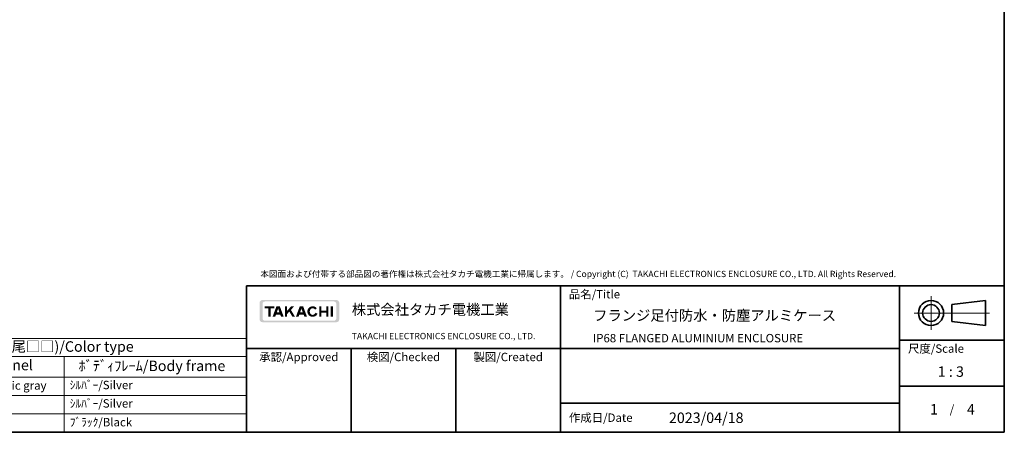
# Model space of a CAD drawing. Units: millimetres. Extents: x 43 to 4766, y 24 to 867.
# Drawn here: x 511 to 1216, y 24 to 320 of the extents above; entities that cross this region are included whole.
import ezdxf
from ezdxf.enums import TextEntityAlignment as Align

# ---------------------------------------------------------------- set-up
doc = ezdxf.new("R2010")
doc.units = ezdxf.units.MM
doc.header["$LTSCALE"] = 3
for name, color, linetype, lineweight in [('Border (ISO)', 7, 'Continuous', 35), ('Hatch (ISO)', 1, 'Continuous', 18), ('Symbol (ISO)', 7, 'Continuous', 18), ('Title (ISO)', 7, 'Continuous', 35)]:
    doc.layers.add(name, color=color, linetype=linetype, lineweight=lineweight)
doc.styles.add('Note Text (TK)', font='MS PGothic.ttf')
doc.styles.add('Note Text (TK2)', font='MS PGothic.ttf')
doc.styles.add('takachi1', font='MS PGothic.ttf', dxfattribs={"height": 2.5})
doc.styles.add('文字スタイル67', font='arial.ttf')

# ---------------------------------------------------------------- blocks, each defined once
blk = doc.blocks.new('図面枠 tk図枠')
at = {"layer": 'Border (ISO)'}
for p in [(405.4999999999999, 289), (14.50000000000001, 8.000000000000007)]:
    blk.add_line(p, (405.4999999999999, 8.000000000000007), dxfattribs=at)
blk = doc.blocks.new('表題欄 tk表題欄')
at = {"layer": 'Hatch (ISO)'}
h = blk.add_hatch(color=256, dxfattribs=at)
edge = h.paths.add_edge_path(flags=0)
edge.add_arc((95.57537688673352, 236.2990653650367), 0.5958259999999996, 269.9999999999897, 360)
edge.add_line((96.17120288673351, 236.2990653650368), (96.17120288673348, 239.7107813650365))
edge.add_arc((95.5753768867335, 239.7107813650366), 0.5958259999999996, 0, 90.0000000000068)
edge.add_line((95.57537688673342, 240.3066073650366), (79.13710888673356, 240.3066073650366))
edge.add_arc((79.13710888673353, 239.7107813650366), 0.5958259999999996, 89.99999999999744, 180)
edge.add_line((78.54128288673353, 239.7107813650365), (78.54128288673331, 236.2990653650368))
edge.add_arc((79.13710888673332, 236.2990653650365), 0.5958259999999996, 180, 270.0000000000231)
edge.add_line((79.13710888673356, 235.7032393650365), (95.57537688673342, 235.7032393650367))
edge = h.paths.add_edge_path()
edge.add_line((77.83935088673357, 239.9556413650366), (77.83935088673357, 236.0542053650368))
edge.add_arc((78.54128288673346, 236.0542053650367), 0.7019319999998935, 180, 270.0000000000087)
edge.add_line((78.54128288673357, 235.3522733650368), (96.17120288673352, 235.3522733650368))
edge.add_arc((96.17120288673351, 236.0542053650367), 0.7019319999998921, 270, 360)
edge.add_line((96.8731348867334, 236.0542053650368), (96.87313488673352, 239.9556413650366))
edge.add_arc((96.1712028867336, 239.9556413650367), 0.7019319999998921, 0, 90.00000000000873)
edge.add_line((96.17120288673348, 240.6575733650367), (78.54128288673357, 240.6575733650366))
edge.add_arc((78.54128288673357, 239.9556413650366), 0.7019319999999984, 90, 180)
for points in [[(79.07181288673355, 239.1476033650369), (79.07181288673355, 238.6578833650367), (79.92066088673353, 238.6578833650367), (79.92066088673353, 236.6581933650368), (80.50832488673353, 236.6581933650368), (80.50832488673353, 238.6578833650367), (81.35717288673355, 238.6578833650367), (81.35717288673355, 239.1476033650369)], [(85.68407849525303, 236.6581933650368), (84.9434673993943, 237.8918698287545), (84.41792288673358, 237.3246628822781), (84.41792288673358, 236.6581933650368), (83.89555488673355, 236.6581933650368), (83.89555488673355, 239.1476033650369), (84.41792288673358, 239.1476033650369), (84.41792288673358, 238.0993979968839), (85.38913556809511, 239.1476033650369), (86.10696490847272, 239.1476033650369), (85.31925422435492, 238.2974470774499), (86.30334488673353, 236.6581933650368)], [(92.09142939614459, 239.1476033650369), (92.09142939614459, 236.6581933650368), (92.60971639614465, 236.6581933650368), (92.60971639614465, 237.6580383650368), (93.76872039614462, 237.6580383650368), (93.76872039614462, 236.6581933650368), (94.28700739614459, 236.6581933650368), (94.28700739614459, 239.1476033650369), (93.76872039614462, 239.1476033650369), (93.76872039614462, 238.1477583650367), (92.60971639614465, 238.1477583650367), (92.60971639614465, 239.1476033650369)], [(94.84202339614467, 239.1476033650369), (94.84202339614467, 236.6581933650368), (95.36439139614473, 236.6581933650368), (95.36439139614473, 239.1476033650369)]]:
    blk.add_hatch(color=256, dxfattribs=at).paths.add_polyline_path(points)
h = blk.add_hatch(color=256, dxfattribs=at)
h.paths.add_polyline_path([(82.59020695886475, 237.7110913650368), (81.95242681460243, 237.7110913650368), (82.27131688673356, 238.5794973650367)], flags=0)
h.paths.add_polyline_path([(82.77903014574996, 237.1968853650368), (81.76360362771717, 237.1968853650368), (81.56578886050404, 236.6581933650368), (80.94907288673355, 236.6581933650368), (81.86321688673357, 239.1476033650369), (82.67941688673353, 239.1476033650369), (83.59356088673351, 236.6581933650368), (82.97684491296302, 236.6581933650368)])
h = blk.add_hatch(color=256, dxfattribs=at)
h.paths.add_polyline_path([(87.52707281460246, 237.7110913650368), (88.16485295886469, 237.7110913650368), (87.84596288673359, 238.5794973650367)], flags=0)
h.paths.add_polyline_path([(87.14043486050403, 236.6581933650368), (87.3382496277172, 237.1968853650368), (88.35367614574989, 237.1968853650368), (88.551490912963, 236.6581933650368), (89.16820688673343, 236.6581933650368), (88.25406288673352, 239.1476033650369), (87.43786288673356, 239.1476033650369), (86.52371888673358, 236.6581933650368)])
h = blk.add_hatch(color=256, dxfattribs=at)
edge = h.paths.add_edge_path()
edge.add_arc((90.52309888673334, 237.9028983650369), 1.273272000000011, 38.55054079078439, 336.5820184016556)
edge.add_line((91.69149139614446, 237.3968543650369), (91.17255542714857, 237.6216113977801))
edge.add_ellipse((90.52309888673352, 237.9028983650369), major_axis=(0, -0.7998759999999119), ratio=0.8673469387756529, start_angle=128.5505407907963, end_angle=426.582018401653, ccw=False)
edge.add_line((91.09381514418376, 238.3576891122095), (91.51887237036831, 238.6964075050431))
at = {"layer": 'Title (ISO)'}
for p, q in [((74.70882392282105, 244.052739026017), (255.7088239228211, 244.052739026017)), ((74.70882392282105, 209.052739026017), (74.70882392282105, 244.052739026017)), ((149.7088239228211, 244.052739026017), (149.7088239228211, 209.052739026017)), ((230.7088239228211, 244.052739026017), (230.7088239228211, 209.052739026017)), ((255.7088239228211, 244.052739026017), (255.7088239228211, 209.052739026017)), ((243.2088239228211, 239.552739026017), (251.2088239228211, 240.5527390260171)), ((251.2088239228211, 234.552739026017), (251.2088239228211, 240.5527390260171)), ((243.2088239228211, 239.552739026017), (243.2088239228211, 235.552739026017)), ((243.2088239228211, 235.552739026017), (251.2088239228211, 234.552739026017)), ((230.7088239228211, 231.052739026017), (255.7088239228211, 231.052739026017)), ((74.70882392282105, 229.052739026017), (230.7088239228211, 229.052739026017)), ((99.70882392282108, 229.052739026017), (99.70882392282108, 209.052739026017)), ((124.708823922821, 229.052739026017), (124.708823922821, 209.052739026017)), ((230.7088239228211, 220.052739026017), (255.7088239228211, 220.052739026017)), ((149.7088239228211, 216.052739026017), (230.7088239228211, 216.052739026017)), ((255.7088239228211, 209.052739026017), (74.70882392282105, 209.052739026017))]:
    blk.add_line(p, q, dxfattribs=at)
at = {"layer": 'Title (ISO)', "color": 4, "linetype": 'Continuous', "lineweight": 18}
for p, q in [((238.2088239228211, 241.552739026017), (238.2088239228211, 233.552739026017)), ((252.2088239228211, 237.552739026017), (234.2088239228211, 237.552739026017))]:
    blk.add_line(p, q, dxfattribs=at)
at = {"layer": 'Title (ISO)'}
for radius in [3, 2]:
    blk.add_circle((238.2088239228211, 237.552739026017), radius, dxfattribs=at)
at = {"layer": 'Title (ISO)', "color": 1, "char_height": 2.000000029802322, "line_spacing_factor": 1.5, "style": 'Note Text (TK)'}
for s, insert, attachment_point in [('\\fＭＳ Ｐゴシック|b0|i0;\\H2.0000;品名/Title', (151.708823922821, 242.052739026017), 4), ('\\fＭＳ Ｐゴシック|b0|i0;\\H2.0000;承認/Approved', (87.20882392282108, 227.052739026017), 5), ('\\fＭＳ Ｐゴシック|b0|i0;\\H2.0000;検図/Checked', (112.208823922821, 227.052739026017), 5), ('\\fＭＳ Ｐゴシック|b0|i0;\\H2.0000;製図/Created', (137.2088239228211, 227.052739026017), 5), ('\\fＭＳ Ｐゴシック|b0|i0;\\H2.0000;尺度/Scale', (232.7088239228211, 229.052739026017), 4), ('\\fＭＳ Ｐゴシック|b0|i0;\\H2.0000;作成日/Date', (151.708823922821, 212.552739026017), 4)]:
    blk.add_mtext(s, dxfattribs=dict(at, insert=insert, attachment_point=attachment_point))
at = {"layer": 'Title (ISO)', "color": 7, "line_spacing_factor": 1.5, "style": 'Note Text (TK)'}
for s, insert, char_height, attachment_point in [('株式会社タカチ電機工業', (99.87313488673345, 238.052739026017), 2.5, 4), ('\\fArial|b0|i0;\\H1.4986;TAKACHI ELECTRONICS ENCLOSURE CO., LTD.', (99.87313488673342, 232.052739026017), 1.49859994649887, 4), ('\\fＭＳ Ｐゴシック|b0|i0;\\H2.0000;/', (243.2088239228211, 214.552739026017), 2.000000029802322, 5)]:
    blk.add_mtext(s, dxfattribs=dict(at, insert=insert, char_height=char_height, attachment_point=attachment_point))
at = {"layer": 'Title (ISO)', "color": 7}
for tag, p, height, style in [('<品名>_001', (157.524164831912, 235.724614026017), 2.5, 'Note Text (TK)'), ('<Title>_001', (157.4482509312165, 230.5520568828656), 2.000000029802322, '文字スタイル67'), ('<尺度>_001', (239.8139375591847, 222.3098412987444), 2.5, 'Note Text (TK)'), ('作成日_001', (175.6108125591847, 211.2814322078352), 2.5, 'Note Text (TK)'), ('<ページ_No.>_001', (237.9488807410029, 213.302739026017), 2.5, 'Note Text (TK)'), ('<総ページ数>_001', (246.7926307410029, 213.302739026017), 2.5, 'Note Text (TK)')]:
    blk.add_attdef(tag, p, '', height=height, dxfattribs=dict(at, style=style))
at = {"layer": 'Title (ISO)', "color": 7, "style": 'Note Text (TK)'}
blk.add_attdef('<承認>', text='', height=2.5, dxfattribs=at).set_placement((87.20882392282108, 217.052739026017), align=Align.MIDDLE_CENTER)
blk = doc.blocks.new('テーブル2')
at = {"layer": 'Symbol (ISO)'}
for p, q in [((303.8807588079344, 65.38000008940698), (405.4999999999999, 65.38000008940698)), ((303.8807588079344, 65.38000008940698), (303.8807588079344, 61.10000008940698)), ((405.4999999999999, 65.38000008940698), (405.4999999999999, 61.10000008940698)), ((303.8807588079344, 61.10000008940698), (405.4999999999999, 61.10000008940698)), ((303.8807588079344, 61.10000008940698), (303.8807588079344, 56.20000008940697)), ((326.9014761426541, 61.10000008940698), (326.9014761426541, 56.20000008940697)), ((361.953546975307, 61.10000008940698), (361.953546975307, 56.20000008940697)), ((405.5, 61.10000008940698), (405.5, 56.20000008940697)), ((303.8807588079344, 56.20000008940697), (405.5, 56.20000008940697)), ((303.8807588079344, 56.20000008940697), (303.8807588079344, 43)), ((326.9014761426541, 56.20000008940697), (326.9014761426541, 43)), ((361.953546975307, 56.20000008940697), (361.953546975307, 43)), ((405.5, 56.20000008940697), (405.5, 43)), ((303.8807588079344, 51.80000005960465), (405.5, 51.80000005960465)), ((303.8807588079344, 47.40000002980232), (405.5, 47.40000002980232)), ((303.8807588079344, 43), (405.5, 43))]:
    blk.add_line(p, q, dxfattribs=at)
at = {"layer": 'Symbol (ISO)', "color": 7, "attachment_point": 7}
for s, insert, char_height, style in [('色仕様(型番末尾□□)/Color type', (327.7917374432484, 61.46368431463837), 2.5, 'Note Text (TK)'), ('記号/Code', (306.8957379169663, 57.02719298526645), 2.5, 'Note Text (TK)'), ('パネル/Panel', (333.9045183437507, 57.03450297340751), 2.5, 'Note Text (TK)'), ('ﾎﾞﾃﾞｨﾌﾚｰﾑ/Body frame', (365.4013121939062, 56.85175444334745), 2.5, 'Note Text (TK)'), ('GS', (313.6777894227804, 52.97660828370135), 2.000000029802322, 'Note Text (TK2)'), ('ﾒﾀﾘｯｸｸﾞﾚｰ/Metallic gray', (328.2422765052012, 52.55555567890406), 2.000000029802322, 'Note Text (TK2)'), ('ｼﾙﾊﾞｰ/Silver', (363.294347337854, 52.67836269084364), 2.000000029802322, 'Note Text (TK2)'), ('BS', (313.7549168745433, 48.57660825389903), 2.000000029802322, 'Note Text (TK2)'), ('ﾌﾞﾗｯｸ/Black', (328.2422765052012, 48.19649131819605), 2.000000029802322, 'Note Text (TK2)'), ('ｼﾙﾊﾞｰ/Silver', (363.294347337854, 48.27836266104132), 2.000000029802322, 'Note Text (TK2)'), ('BB', (313.7022853771603, 44.20000005122274), 2.000000029802322, 'Note Text (TK2)'), ('ﾌﾞﾗｯｸ/Black', (328.2422765052012, 43.79649128839374), 2.000000029802322, 'Note Text (TK2)'), ('ﾌﾞﾗｯｸ/Black', (363.294347337854, 43.79649128839374), 2.000000029802322, 'Note Text (TK2)')]:
    blk.add_mtext(s, dxfattribs=dict(at, insert=insert, char_height=char_height, style=style))

msp = doc.modelspace()

# ---------------------------------------------------------------- block references
at = {"xscale": 3, "yscale": 3, "zscale": 3}
for name, p in [('図面枠 tk図枠', (0, 0)), ('テーブル2', (-543.0000000000001, -105))]:
    msp.add_blockref(name, p, dxfattribs=at)
msp.add_blockref('表題欄 tk表題欄', (449.3735282315366, -603.158217078051), dxfattribs=at).add_auto_attribs({'<品名>_001': 'フランジ足付防水・防塵アルミケース', '<尺度>_001': '1 : 3', '作成日_001': '2023/04/18', '<Title>_001': 'IP68 FLANGED ALUMINIUM ENCLOSURE', '<ページ_No.>_001': '1', '<総ページ数>_001': '4'})

# ---------------------------------------------------------------- texts
at = {"insert": (683.4948624101324, 139.7448622025755), "char_height": 4.5, "attachment_point": 1, "style": 'takachi1'}
msp.add_mtext_dynamic_manual_height_columns('{\\fMeiryo UI|b0|i0|c128|p50;本図面および付帯する部品図の著作権は株式会社タカチ電機工業に帰属します。 / Copyright (C)  TAKACHI ELECTRONICS ENCLOSURE CO., LTD. All Rights Reserved.}', width=569.0051375898674, gutter_width=37.5, heights=[0], dxfattribs=at)

doc.saveas('drawing.dxf')
